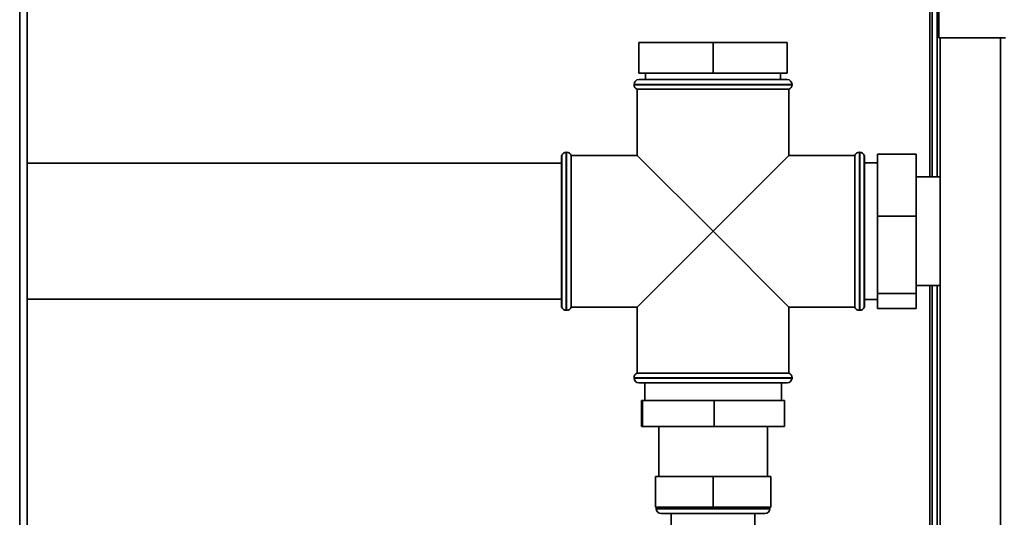
# Paper-space layout 'Blatt2' of a CAD drawing. Units: millimetres. Extents: x 0 to 4200, y 0 to 2970.
# Drawn here: x 1150 to 1455, y 2012 to 2167 of the extents above; entities that cross this region are included whole.
import ezdxf

# ---------------------------------------------------------------- set-up
doc = ezdxf.new("R2010")
doc.units = ezdxf.units.MM

psp = doc.layouts.new('Blatt2')

# ---------------------------------------------------------------- linework, layer by layer
at = {"color": 1, "linetype": 'Continuous', "lineweight": 35, "ltscale": 10}
for p, q in [((1149.56, 1618.94), (1149.56, 2372.94)), ((1431.81, 2370.64), (1431.81, 2117.79)), ((1453.81, 2160.94), (1453.81, 1710.94)), ((1389.11, 2146.44), (1340.11, 2146.44)), ((1340.11, 2146.35), (1389.11, 2146.35)), ((1319.11, 2125.44), (1319.11, 2100.94)), ((1319.2, 2100.94), (1319.2, 2125.44)), ((1410.03, 2125.44), (1410.03, 2076.44)), ((1410.11, 2100.94), (1410.11, 2125.44)), ((1319.11, 2100.94), (1319.11, 2076.44)), ((1319.2, 2076.44), (1319.2, 2100.94)), ((1410.11, 2076.44), (1410.11, 2100.94)), ((1431.81, 2084.09), (1431.81, 1639.44)), ((1364.61, 2055.52), (1340.11, 2055.52)), ((1340.11, 2055.44), (1389.11, 2055.44)), ((1389.11, 2055.52), (1364.61, 2055.52)), ((1382.21, 2014.94), (1347.01, 2014.94))]:
    psp.add_line(p, q, dxfattribs=at)
at = {"color": 7, "linetype": 'Continuous', "lineweight": 35, "ltscale": 10}
for p, q in [((1151.86, 1618.94), (1151.86, 2372.94)), ((1432.61, 2370.64), (1432.61, 2117.79)), ((1434.11, 2370.64), (1434.11, 2117.79)), ((1434.61, 2372.23), (1434.61, 2160.94)), ((1341.61, 2159.44), (1341.61, 2149.94)), ((1341.61, 2159.44), (1364.61, 2159.44)), ((1364.61, 2159.44), (1364.61, 2149.94)), ((1364.61, 2159.44), (1387.61, 2159.44)), ((1387.61, 2159.44), (1387.61, 2149.94)), ((1434.61, 2160.94), (1455.31, 2160.94)), ((1435.11, 2160.94), (1435.11, 1710.94)), ((1341.61, 2149.94), (1364.61, 2149.94)), ((1341.61, 2147.94), (1387.61, 2147.94)), ((1343.66, 2149.94), (1343.66, 2147.94)), ((1364.61, 2149.94), (1387.61, 2149.94)), ((1385.56, 2147.94), (1385.56, 2149.94)), ((1340.11, 2146.44), (1340.11, 2146.35)), ((1341.11, 2144.94), (1341.11, 2124.44)), ((1341.11, 2144.94), (1364.61, 2144.94)), ((1364.61, 2144.94), (1388.11, 2144.94)), ((1388.11, 2124.44), (1388.11, 2144.94)), ((1389.11, 2146.35), (1389.11, 2146.44)), ((1317.7, 2124.44), (1317.61, 2124.44)), ((1317.61, 2077.44), (1317.61, 2124.44)), ((1317.7, 2100.94), (1317.7, 2124.44)), ((1319.2, 2125.44), (1319.11, 2125.44)), ((1341.11, 2124.44), (1320.61, 2124.44)), ((1320.61, 2077.44), (1320.61, 2124.44)), ((1341.11, 2124.44), (1364.61, 2100.94)), ((1364.61, 2100.94), (1388.11, 2124.44)), ((1408.61, 2124.44), (1388.11, 2124.44)), ((1408.61, 2124.44), (1408.61, 2100.94)), ((1410.11, 2125.44), (1410.03, 2125.44)), ((1411.61, 2124.44), (1411.53, 2124.44)), ((1411.53, 2077.44), (1411.53, 2124.44)), ((1411.61, 2077.44), (1411.61, 2124.44)), ((1415.61, 2124.88), (1415.61, 2105.57)), ((1415.61, 2124.88), (1427.61, 2124.88)), ((1427.61, 2124.88), (1427.61, 2105.57)), ((1317.61, 2122.04), (1151.86, 2122.04)), ((1415.61, 2122.14), (1411.61, 2122.14)), ((1435.11, 2117.79), (1427.61, 2117.79)), ((1415.61, 2105.57), (1427.61, 2105.57)), ((1415.61, 2105.57), (1415.61, 2081.62)), ((1427.61, 2105.57), (1427.61, 2081.62)), ((1317.7, 2077.44), (1317.7, 2100.94)), ((1364.61, 2100.94), (1341.11, 2077.44)), ((1388.11, 2077.44), (1364.61, 2100.94)), ((1408.61, 2100.94), (1408.61, 2077.44)), ((1427.61, 2084.09), (1435.11, 2084.09)), ((1432.61, 2084.09), (1432.61, 1649.44)), ((1434.11, 2084.09), (1434.11, 1649.44)), ((1151.86, 2079.84), (1317.61, 2079.84)), ((1415.61, 2081.62), (1427.61, 2081.62)), ((1415.61, 2081.62), (1415.61, 2076.99)), ((1427.61, 2081.62), (1427.61, 2076.99)), ((1317.61, 2077.44), (1317.7, 2077.44)), ((1320.61, 2077.44), (1341.11, 2077.44)), ((1341.11, 2077.44), (1341.11, 2056.94)), ((1388.11, 2056.94), (1388.11, 2077.44)), ((1388.11, 2077.44), (1408.61, 2077.44)), ((1411.53, 2077.44), (1411.61, 2077.44)), ((1411.61, 2079.74), (1415.61, 2079.74)), ((1415.61, 2076.99), (1427.61, 2076.99)), ((1319.11, 2076.44), (1319.2, 2076.44)), ((1410.03, 2076.44), (1410.11, 2076.44)), ((1340.11, 2055.52), (1340.11, 2055.44)), ((1388.11, 2056.94), (1341.11, 2056.94)), ((1389.11, 2055.44), (1389.11, 2055.52)), ((1387.61, 2053.94), (1341.61, 2053.94)), ((1343.41, 2053.94), (1343.41, 2048.44)), ((1385.81, 2048.44), (1385.81, 2053.94)), ((1342.46, 2048.44), (1342.46, 2040.44)), ((1342.46, 2048.44), (1342.77, 2048.44)), ((1342.77, 2048.44), (1342.77, 2040.44)), ((1342.77, 2048.44), (1364.93, 2048.44)), ((1364.93, 2048.44), (1364.93, 2040.44)), ((1364.93, 2048.44), (1386.77, 2048.44)), ((1386.77, 2048.44), (1386.77, 2040.44)), ((1342.77, 2040.44), (1342.46, 2040.44)), ((1364.93, 2040.44), (1342.77, 2040.44)), ((1347.76, 2040.44), (1347.76, 2024.94)), ((1386.77, 2040.44), (1364.93, 2040.44)), ((1381.46, 2024.94), (1381.46, 2040.44)), ((1346.73, 2015.44), (1346.73, 2024.94)), ((1364.61, 2024.94), (1346.73, 2024.94)), ((1364.61, 2015.44), (1364.61, 2024.94)), ((1382.5, 2024.94), (1364.61, 2024.94)), ((1382.5, 2015.44), (1382.5, 2024.94)), ((1364.61, 2015.44), (1346.73, 2015.44)), ((1347.01, 2015.44), (1347.01, 2014.94)), ((1380.71, 2013.44), (1348.51, 2013.44)), ((1351.61, 2013.44), (1351.61, 1968.44)), ((1382.5, 2015.44), (1364.61, 2015.44)), ((1377.61, 1968.44), (1377.61, 2013.44)), ((1382.21, 2014.94), (1382.21, 2015.44))]:
    psp.add_line(p, q, dxfattribs=at)
at = {"color": 7, "linetype": 'Continuous', "lineweight": 35, "ltscale": 100}
for centre, start, end in [((1341.61, 2146.44), 90, 180), ((1387.61, 2146.44), 0, 90), ((1341.61, 2146.35), 180, 250.5288), ((1387.61, 2146.35), 289.4712, 0), ((1319.11, 2123.94), 90, 160.5288), ((1319.2, 2123.94), 19.4712, 90), ((1410.03, 2123.94), 90, 160.5288), ((1410.11, 2123.94), 19.4712, 90), ((1319.11, 2077.94), 199.4712, 270), ((1319.2, 2077.94), 270, 340.5288), ((1410.03, 2077.94), 199.4712, 270), ((1410.11, 2077.94), 270, 340.5288), ((1341.61, 2055.52), 109.4712, 180), ((1341.61, 2055.44), 180, 270), ((1387.61, 2055.44), 270, 0), ((1387.61, 2055.52), 0, 70.5288), ((1348.51, 2014.94), 180, 270), ((1380.71, 2014.94), 270, 0)]:
    psp.add_arc(centre, 1.5, start, end, dxfattribs=at)

doc.saveas('drawing.dxf')
